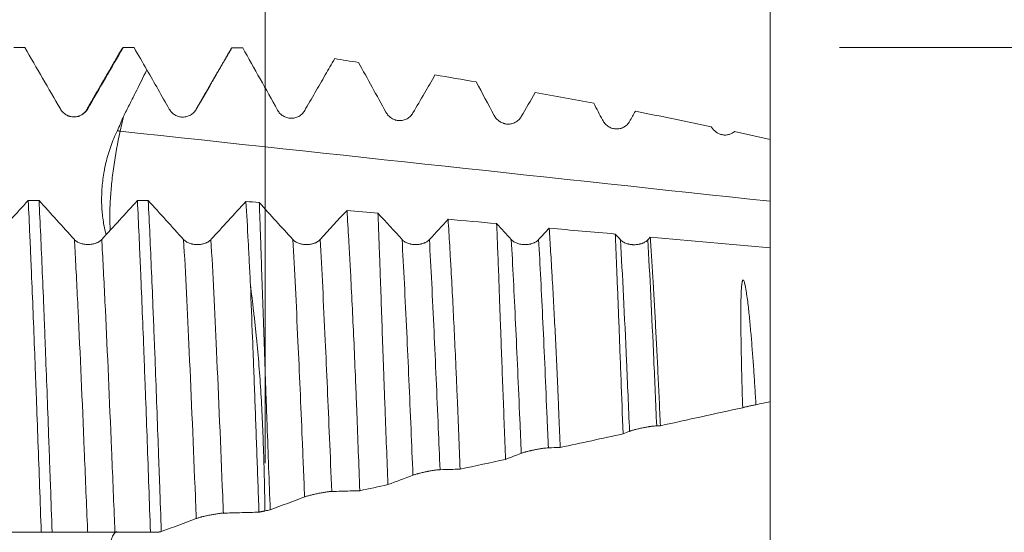
# Model space of a CAD drawing. Units: millimetres. Extents: x -52 to 112, y -69 to 35.
# Drawn here: x 76 to 98, y 0 to 12 of the extents above; entities that cross this region are included whole.
import ezdxf

# ---------------------------------------------------------------- set-up
doc = ezdxf.new("R2010")
doc.units = ezdxf.units.MM
for name, color, linetype in [('1', 4, 'Continuous'), ('2', 7, 'Continuous'), ('SK2', 7, 'Continuous')]:
    doc.layers.add(name, color=color, linetype=linetype)
doc.styles.add('iso_b_vert', font='simplex.shx')
doc.dimstyles.get("Standard").update_dxf_attribs({"dimtxt": 0.18, "dimasz": 0.18, "dimexe": 0.18, "dimexo": 0.0625, "dimgap": 0.09, "dimtad": 1, "dimzin": 0, "dimdsep": 52, "dimtxsty": 'Standard', "dimcen": 0.09, "dimadec": 0, "dimazin": 0, "dimtfac": 1, "dimtdec": 4, "dimtofl": 0, "dimtmove": 0, "dimatfit": 3, "dimfxl": 1, "dimtolj": 1, "dimtzin": 0, "dimarcsym": 0})

# ---------------------------------------------------------------- blocks, each defined once
blk = doc.blocks.new('_U4')
at = {"layer": 'SK2', "lineweight": 13}
for p, q in [((81.44, 1.5875), (81.44, 24.461608)), ((93, 1.5875), (93, 24.461608)), ((93, 22.461608), (81.44, 22.461608))]:
    blk.add_line(p, q, dxfattribs=at)
at = {"layer": 'SK2', "lineweight": 18}
for points in [[(81.44, 22.461608), (84.939998, 22.922392), (84.940002, 22.000824)], [(93, 22.461608), (89.500002, 22.000824), (89.499998, 22.922392)]]:
    blk.add_solid(points, dxfattribs=at)
at = {"layer": 'SK2', "lineweight": 18, "char_height": 3.5, "attachment_point": 7, "line_spacing_factor": 1.084337, "style": 'iso_b_vert'}
for s, insert in [('\\W0.6261;11.56', (82.865434, 30.494241)), ("\\W0.7095;'B'", (82.865434, 23.494241))]:
    blk.add_mtext(s, dxfattribs=dict(at, insert=insert))
blk = doc.blocks.new('_U5')
at = {"layer": '2', "lineweight": 13}
for p, q in [((94.5875, 11.105804), (111.75, 11.105804)), ((109.75, -11.105804), (109.75, 11.105804)), ((94.5875, -11.105804), (111.75, -11.105804))]:
    blk.add_line(p, q, dxfattribs=at)
at = {"layer": '2', "lineweight": 18}
for points in [[(109.75, 11.105804), (110.210784, 7.605806), (109.289216, 7.605802)], [(109.75, -11.105804), (109.289216, -7.605806), (110.210784, -7.605802)]]:
    blk.add_solid(points, dxfattribs=at)
at = {"layer": '2', "lineweight": 18, "char_height": 3.5, "attachment_point": 7, "rotation": 90, "line_spacing_factor": 1.084337, "style": 'iso_b_vert'}
for s, insert in [('\\W0.7506; 6HX', (109.060366, 0.668667)), ('\\W0.7423;M22', (109.060366, -10.410732))]:
    blk.add_mtext(s, dxfattribs=dict(at, insert=insert))

msp = doc.modelspace()

# ---------------------------------------------------------------- linework, layer by layer
at = {"layer": '1', "lineweight": 18}
for p, q in [((78.122, 9.191), (78.197, 9.527)), ((93, 9.002), (93, 7.586))]:
    msp.add_line(p, q, dxfattribs=at)
msp.add_ellipse((73.447, 0), major_axis=(56.177, 1.13), ratio=0.196664, start_param=1.433311, end_param=1.437746, dxfattribs=at)
for points, degree in [([(75.69, 11.106), (75.773, 11.106), (75.857, 11.106), (75.94, 11.106)], 3), ([(76.753, 9.7), (76.482, 10.168), (76.211, 10.637), (75.94, 11.106)], 3), ([(78.172, 11.094), (77.761, 10.385), (77.35, 9.675)], 2), ([(78.19, 11.106), (77.92, 10.637), (77.649, 10.168), (77.378, 9.7)], 3), ([(78.19, 11.106), (78.182, 11.106), (78.174, 11.099), (78.166, 11.085)], 3), ([(78.19, 11.106), (78.273, 11.106), (78.357, 11.106), (78.44, 11.106)], 3), ([(78.733, 10.598), (78.635, 10.767), (78.537, 10.937), (78.44, 11.106)], 3), ([(80.671, 11.093), (80.261, 10.384), (79.85, 9.674)], 2), ([(80.679, 11.1), (80.675, 11.097), (80.671, 11.091), (80.666, 11.084)], 3), ([(81.724, 9.674), (81.46, 10.15), (81.193, 10.625), (80.926, 11.099)], 3), ([(83.577, 10.766), (83.396, 10.795), (83.214, 10.823), (83.032, 10.852)], 3), ([(79.245, 9.697), (79.075, 9.997), (78.904, 10.298), (78.733, 10.598)], 3), ([(84.204, 9.626), (83.996, 10.007), (83.787, 10.387), (83.577, 10.766)], 3), ([(86.271, 10.32), (85.956, 10.374), (85.642, 10.428), (85.328, 10.48)], 3), ([(86.683, 9.551), (86.546, 9.808), (86.409, 10.064), (86.271, 10.32)], 3), ([(87.622, 10.08), (87.516, 9.896), (87.41, 9.712), (87.304, 9.528)], 3), ([(88.962, 9.832), (88.515, 9.917), (88.069, 9.999), (87.622, 10.08)], 3), ([(89.162, 9.448), (89.096, 9.576), (89.029, 9.704), (88.962, 9.832)], 3), ([(77.104, 9.523), (77.095, 9.523), (77.085, 9.523), (77.075, 9.524)], 3), ([(79.793, 9.605), (79.779, 9.595), (79.762, 9.585)], 2), ([(89.914, 9.648), (89.87, 9.571), (89.826, 9.494), (89.783, 9.417)], 3), ([(91.653, 9.294), (91.074, 9.416), (90.495, 9.533), (89.914, 9.648)], 3), ([(93, 9.002), (92.727, 9.063), (92.454, 9.123), (92.181, 9.181)], 3), ([(75.199, 6.713), (75.472, 7.009), (75.744, 7.306), (76.016, 7.604)], 3), ([(76.265, 7.604), (76.182, 7.604), (76.099, 7.604), (76.016, 7.604)], 3), ([(76.265, 7.604), (76.535, 7.306), (76.804, 7.008), (77.074, 6.712)], 3), ([(77.7, 6.711), (77.972, 7.008), (78.244, 7.305), (78.516, 7.603)], 3), ([(78.765, 7.603), (78.682, 7.603), (78.599, 7.603), (78.516, 7.603)], 3), ([(78.765, 7.603), (79.035, 7.305), (79.305, 7.007), (79.574, 6.711)], 3), ([(80.2, 6.71), (80.467, 7.001), (80.733, 7.292), (81, 7.584)], 3), ([(81.306, 7.557), (81.204, 7.566), (81.102, 7.575), (81, 7.584)], 3), ([(81.306, 7.557), (81.562, 7.274), (81.818, 6.992), (82.074, 6.71)], 3), ([(82.7, 6.71), (82.904, 6.932), (83.109, 7.156), (83.314, 7.379)], 3), ([(84.023, 7.317), (83.786, 7.338), (83.55, 7.358), (83.314, 7.379)], 3), ([(84.023, 7.317), (84.207, 7.114), (84.39, 6.911), (84.574, 6.709)], 3), ([(85.2, 6.709), (85.342, 6.864), (85.485, 7.019), (85.627, 7.175)], 3), ([(86.739, 7.077), (86.369, 7.109), (85.998, 7.142), (85.627, 7.175)], 3), ([(86.739, 7.077), (86.851, 6.953), (86.963, 6.831), (87.074, 6.708)], 3), ([(87.7, 6.708), (87.78, 6.795), (87.861, 6.883), (87.941, 6.97)], 3), ([(89.455, 6.837), (88.951, 6.881), (88.446, 6.926), (87.941, 6.97)], 3), ([(89.455, 6.837), (89.495, 6.793), (89.535, 6.75), (89.574, 6.706)], 3), ([(90.2, 6.706), (90.218, 6.726), (90.237, 6.746), (90.255, 6.766)], 3), ([(93, 6.524), (92.085, 6.605), (91.17, 6.685), (90.255, 6.766)], 3), ([(93, 2.999), (92.891, 2.975), (92.783, 2.952), (92.674, 2.928)], 3), ([(92.372, 2.861), (91.745, 2.723), (91.116, 2.585), (90.487, 2.448)], 3), ([(89.634, 2.262), (89.155, 2.158), (88.675, 2.053), (88.195, 1.949)], 3), ([(89.782, 2.319), (89.733, 2.3), (89.684, 2.281), (89.634, 2.262)], 3), ([(90.487, 2.448), (90.459, 2.447), (90.43, 2.446), (90.402, 2.446)], 3), ([(87.303, 1.816), (87.184, 1.77), (87.064, 1.724), (86.944, 1.678)], 3), ([(88.195, 1.949), (88.104, 1.947), (88.014, 1.944), (87.923, 1.942)], 3), ([(86.944, 1.678), (86.596, 1.603), (86.249, 1.528), (85.902, 1.454)], 3), ([(84.824, 1.315), (84.634, 1.243), (84.443, 1.171), (84.251, 1.099)], 3), ([(84.251, 1.099), (84.036, 1.053), (83.821, 1.006), (83.606, 0.96)], 3), ([(82.344, 0.818), (82.083, 0.719), (81.82, 0.621), (81.556, 0.522)], 3), ([(81.556, 0.522), (81.516, 0.514), (81.476, 0.505), (81.436, 0.497)], 3), ([(79.865, 0.322), (79.599, 0.223), (79.332, 0.124), (79.064, 0.024)], 3), ([(76.316, 0.01), (76.045, 0.01), (75.774, 0.011), (75.503, 0.009)], 3), ([(76.316, 0.01), (76.399, 0.01), (76.482, 0.01), (76.565, 0.01)], 3), ([(77.378, 0.008), (77.107, 0.01), (76.836, 0.01), (76.565, 0.01)], 3), ([(78.816, 0.008), (78.545, 0.009), (78.274, 0.009), (78.003, 0.008)], 3), ([(78.816, 0.008), (78.871, 0.008), (78.926, 0.008), (78.981, 0.008)], 3)]:
    msp.add_open_spline(points, degree=degree, dxfattribs=at)
for points, knots in [([(80.679, 11.1), (80.628, 11.013), (80.577, 10.925), (80.446, 10.697), (80.365, 10.557), (80.144, 10.176), (80.005, 9.935), (79.865, 9.693)], [0, 0, 0, 0, 0.187296, 0.187296, 0.485835, 0.485835, 1, 1, 1, 1]), ([(83.032, 10.852), (82.96, 10.727), (82.888, 10.603), (82.738, 10.343), (82.659, 10.207), (82.502, 9.936), (82.424, 9.8), (82.345, 9.664)], [0, 0, 0, 0, 0.314519, 0.314519, 0.65726, 0.65726, 1, 1, 1, 1]), ([(78.197, 9.527), (78.219, 9.572), (78.242, 9.616), (78.287, 9.705), (78.355, 9.839), (78.422, 9.972), (78.556, 10.24), (78.645, 10.419), (78.733, 10.598)], [0, 0, 0, 0, 0.125, 0.125, 0.25, 0.5, 0.5, 1, 1, 1, 1]), ([(85.328, 10.48), (85.247, 10.341), (85.167, 10.202), (84.999, 9.912), (84.912, 9.761), (84.824, 9.61)], [0, 0, 0, 0, 0.480072, 0.480072, 1, 1, 1, 1]), ([(77.378, 9.7), (77.362, 9.672), (77.343, 9.647), (77.31, 9.614), (77.298, 9.603), (77.273, 9.584), (77.247, 9.567), (77.218, 9.553), (77.196, 9.544), (77.189, 9.541), (77.174, 9.536), (77.151, 9.529), (77.128, 9.524), (77.105, 9.521), (77.097, 9.52), (77.081, 9.519), (77.073, 9.519), (77.034, 9.519), (77.003, 9.523), (76.965, 9.533), (76.957, 9.536), (76.942, 9.541), (76.92, 9.549), (76.899, 9.559), (76.871, 9.575), (76.858, 9.584), (76.833, 9.603), (76.809, 9.624), (76.789, 9.648), (76.769, 9.673), (76.761, 9.686), (76.753, 9.7)], [0, 0, 0, 0, 0.125, 0.125, 0.1875, 0.1875, 0.25, 0.3125, 0.3125, 0.34375, 0.34375, 0.375, 0.4375, 0.4375, 0.46875, 0.46875, 0.5, 0.5, 0.625, 0.625, 0.65625, 0.65625, 0.6875, 0.75, 0.75, 0.8125, 0.8125, 0.875, 0.9375, 0.9375, 1, 1, 1, 1]), ([(79.865, 9.693), (79.849, 9.666), (79.83, 9.641), (79.796, 9.607), (79.784, 9.596), (79.759, 9.577), (79.732, 9.56), (79.704, 9.546), (79.675, 9.534), (79.66, 9.529), (79.629, 9.522), (79.614, 9.519), (79.583, 9.515), (79.567, 9.514), (79.52, 9.515), (79.49, 9.519), (79.444, 9.532), (79.43, 9.537), (79.401, 9.549), (79.388, 9.556), (79.368, 9.568), (79.361, 9.572), (79.348, 9.581), (79.342, 9.586), (79.323, 9.6), (79.3, 9.621), (79.28, 9.645), (79.261, 9.67), (79.253, 9.683), (79.245, 9.697)], [0, 0, 0, 0, 0.125, 0.125, 0.1875, 0.1875, 0.25, 0.3125, 0.3125, 0.375, 0.375, 0.4375, 0.4375, 0.5, 0.5, 0.625, 0.625, 0.6875, 0.6875, 0.75, 0.75, 0.78125, 0.78125, 0.8125, 0.8125, 0.875, 0.9375, 0.9375, 1, 1, 1, 1]), ([(77.35, 9.675), (77.341, 9.656), (77.314, 9.623), (77.274, 9.589), (77.254, 9.576)], [0, 0, 0, 0, 0.601473, 1, 1, 1, 1]), ([(78.197, 9.527), (78.185, 9.5), (78.174, 9.473), (78.152, 9.419), (78.141, 9.392), (78.107, 9.31), (78.084, 9.256), (78.058, 9.204)], [0, 0, 0, 0, 0.25, 0.25, 0.5, 0.5, 1, 1, 1, 1]), ([(82.345, 9.664), (82.329, 9.636), (82.309, 9.611), (82.276, 9.578), (82.263, 9.567), (82.238, 9.548), (82.225, 9.539), (82.197, 9.524), (82.183, 9.517), (82.153, 9.505), (82.123, 9.496), (82.093, 9.491), (82.061, 9.487), (82.045, 9.486), (81.999, 9.488), (81.968, 9.493), (81.908, 9.511), (81.879, 9.523), (81.84, 9.548), (81.827, 9.557), (81.802, 9.577), (81.78, 9.598), (81.759, 9.621), (81.741, 9.647), (81.732, 9.66), (81.724, 9.674)], [0, 0, 0, 0, 0.125, 0.125, 0.1875, 0.1875, 0.25, 0.25, 0.3125, 0.3125, 0.375, 0.4375, 0.4375, 0.5, 0.5, 0.625, 0.625, 0.75, 0.75, 0.8125, 0.8125, 0.875, 0.9375, 0.9375, 1, 1, 1, 1]), ([(84.824, 9.61), (84.808, 9.582), (84.789, 9.557), (84.755, 9.523), (84.743, 9.513), (84.717, 9.494), (84.704, 9.485), (84.676, 9.47), (84.662, 9.463), (84.632, 9.451), (84.602, 9.442), (84.571, 9.437), (84.547, 9.435), (84.539, 9.434), (84.524, 9.434), (84.5, 9.434), (84.477, 9.437), (84.454, 9.441), (84.446, 9.442), (84.431, 9.446), (84.423, 9.448), (84.386, 9.46), (84.358, 9.473), (84.318, 9.498), (84.305, 9.508), (84.281, 9.528), (84.258, 9.549), (84.239, 9.573), (84.22, 9.599), (84.212, 9.612), (84.204, 9.626)], [0, 0, 0, 0, 0.125, 0.125, 0.1875, 0.1875, 0.25, 0.25, 0.3125, 0.3125, 0.375, 0.4375, 0.4375, 0.46875, 0.46875, 0.5, 0.5625, 0.5625, 0.59375, 0.59375, 0.625, 0.625, 0.75, 0.75, 0.8125, 0.8125, 0.875, 0.9375, 0.9375, 1, 1, 1, 1]), ([(87.304, 9.528), (87.287, 9.5), (87.268, 9.475), (87.234, 9.441), (87.221, 9.43), (87.196, 9.411), (87.182, 9.403), (87.162, 9.391), (87.155, 9.387), (87.14, 9.381), (87.133, 9.378), (87.11, 9.369), (87.08, 9.36), (87.049, 9.355), (87.025, 9.353), (87.017, 9.353), (87.001, 9.353), (86.978, 9.353), (86.954, 9.356), (86.931, 9.361), (86.923, 9.362), (86.908, 9.366), (86.901, 9.369), (86.863, 9.381), (86.835, 9.395), (86.802, 9.417), (86.796, 9.421), (86.783, 9.431), (86.765, 9.446), (86.748, 9.462), (86.727, 9.485), (86.717, 9.498), (86.699, 9.524), (86.691, 9.537), (86.683, 9.551)], [0, 0, 0, 0, 0.125, 0.125, 0.1875, 0.1875, 0.25, 0.25, 0.28125, 0.28125, 0.3125, 0.3125, 0.375, 0.4375, 0.4375, 0.46875, 0.46875, 0.5, 0.5625, 0.5625, 0.59375, 0.59375, 0.625, 0.625, 0.75, 0.75, 0.78125, 0.78125, 0.8125, 0.875, 0.875, 0.9375, 0.9375, 1, 1, 1, 1]), ([(89.783, 9.417), (89.766, 9.389), (89.747, 9.363), (89.712, 9.329), (89.7, 9.319), (89.674, 9.299), (89.661, 9.291), (89.64, 9.279), (89.633, 9.276), (89.618, 9.269), (89.611, 9.266), (89.588, 9.258), (89.558, 9.249), (89.526, 9.244), (89.502, 9.242), (89.494, 9.242), (89.478, 9.242), (89.471, 9.242), (89.447, 9.244), (89.431, 9.246), (89.4, 9.253), (89.385, 9.257), (89.34, 9.273), (89.313, 9.288), (89.26, 9.324), (89.237, 9.345), (89.206, 9.381), (89.196, 9.393), (89.178, 9.42), (89.17, 9.433), (89.162, 9.448)], [0, 0, 0, 0, 0.125, 0.125, 0.1875, 0.1875, 0.25, 0.25, 0.28125, 0.28125, 0.3125, 0.3125, 0.375, 0.4375, 0.4375, 0.46875, 0.46875, 0.5, 0.5, 0.5625, 0.5625, 0.625, 0.625, 0.75, 0.75, 0.875, 0.875, 0.9375, 0.9375, 1, 1, 1, 1]), ([(92.181, 9.181), (92.161, 9.165), (92.14, 9.15), (92.105, 9.132), (92.093, 9.127), (92.068, 9.118), (92.056, 9.115), (92.031, 9.109), (92.018, 9.106), (91.993, 9.103), (91.967, 9.102), (91.941, 9.104), (91.916, 9.107), (91.903, 9.109), (91.866, 9.118), (91.842, 9.127), (91.807, 9.143), (91.796, 9.15), (91.774, 9.163), (91.764, 9.171), (91.733, 9.194), (91.715, 9.212), (91.681, 9.25), (91.666, 9.271), (91.653, 9.294)], [0, 0, 0, 0, 0.125, 0.125, 0.1875, 0.1875, 0.25, 0.25, 0.3125, 0.3125, 0.375, 0.4375, 0.4375, 0.5, 0.5, 0.625, 0.625, 0.6875, 0.6875, 0.75, 0.75, 0.875, 0.875, 1, 1, 1, 1]), ([(78.058, 9.204), (78.029, 9.144), (78.001, 9.084), (77.95, 8.963), (77.927, 8.902), (77.862, 8.718), (77.825, 8.594), (77.788, 8.437), (77.781, 8.405), (77.768, 8.342), (77.762, 8.31), (77.745, 8.216), (77.736, 8.153), (77.72, 8.029), (77.714, 7.968), (77.704, 7.845), (77.701, 7.785), (77.697, 7.664), (77.697, 7.604), (77.699, 7.515), (77.7, 7.486), (77.703, 7.427), (77.705, 7.399), (77.712, 7.313), (77.723, 7.2), (77.741, 7.092), (77.765, 6.965), (77.782, 6.894), (77.802, 6.824)], [0, 0, 0, 0, 0.074671, 0.074671, 0.149343, 0.149343, 0.298686, 0.298686, 0.336022, 0.336022, 0.373357, 0.373357, 0.448029, 0.448029, 0.5227, 0.5227, 0.597372, 0.597372, 0.672043, 0.672043, 0.709379, 0.709379, 0.746715, 0.746715, 0.821386, 0.896058, 0.896058, 1, 1, 1, 1]), ([(77.894, 6.923), (77.883, 7.128), (77.883, 7.358), (77.903, 7.722), (77.913, 7.849), (77.938, 8.11), (77.955, 8.245), (78.012, 8.648), (78.061, 8.918), (78.122, 9.191)], [0, 0, 0, 0, 0.326583, 0.326583, 0.494937, 0.494937, 0.663292, 0.663292, 1, 1, 1, 1]), ([(76.316, 0.01), (76.303, 0.36), (76.291, 0.708), (76.266, 1.399), (76.254, 1.742), (76.228, 2.424), (76.216, 2.762), (76.2, 3.183), (76.197, 3.266), (76.192, 3.392), (76.191, 3.434), (76.187, 3.517), (76.18, 3.725), (76.172, 3.93), (76.153, 4.416), (76.141, 4.733), (76.116, 5.35), (76.104, 5.652), (76.085, 6.093), (76.079, 6.238), (76.07, 6.452), (76.067, 6.523), (76.061, 6.665), (76.057, 6.735), (76.042, 7.082), (76.029, 7.349), (76.016, 7.604)], [0, 0, 0, 0, 0.125, 0.125, 0.25, 0.25, 0.375, 0.375, 0.40625, 0.40625, 0.421875, 0.421875, 0.4375, 0.5, 0.5, 0.625, 0.625, 0.75, 0.75, 0.8125, 0.8125, 0.84375, 0.84375, 0.875, 0.875, 1, 1, 1, 1]), ([(76.265, 7.604), (76.277, 7.349), (76.29, 7.085), (76.315, 6.537), (76.327, 6.253), (76.352, 5.667), (76.365, 5.365), (76.379, 5.014), (76.38, 4.975), (76.384, 4.896), (76.385, 4.856), (76.39, 4.738), (76.399, 4.499), (76.409, 4.258), (76.427, 3.773), (76.452, 3.116), (76.477, 2.442), (76.496, 1.929), (76.502, 1.757), (76.511, 1.497), (76.514, 1.41), (76.521, 1.235), (76.524, 1.148), (76.54, 0.711), (76.552, 0.361), (76.565, 0.01)], [0, 0, 0, 0, 0.125, 0.125, 0.25, 0.25, 0.375, 0.375, 0.390625, 0.390625, 0.40625, 0.40625, 0.4375, 0.5, 0.5, 0.625, 0.75, 0.75, 0.8125, 0.8125, 0.84375, 0.84375, 0.875, 0.875, 1, 1, 1, 1]), ([(78.816, 0.008), (78.803, 0.358), (78.791, 0.706), (78.766, 1.397), (78.754, 1.74), (78.729, 2.422), (78.716, 2.761), (78.701, 3.181), (78.697, 3.265), (78.693, 3.39), (78.691, 3.432), (78.688, 3.516), (78.68, 3.724), (78.672, 3.928), (78.654, 4.414), (78.641, 4.731), (78.616, 5.349), (78.604, 5.65), (78.585, 6.091), (78.579, 6.236), (78.569, 6.451), (78.566, 6.522), (78.56, 6.663), (78.557, 6.733), (78.541, 7.081), (78.529, 7.347), (78.516, 7.603)], [0, 0, 0, 0, 0.125, 0.125, 0.25, 0.25, 0.375, 0.375, 0.40625, 0.40625, 0.421875, 0.421875, 0.4375, 0.5, 0.5, 0.625, 0.625, 0.75, 0.75, 0.8125, 0.8125, 0.84375, 0.84375, 0.875, 0.875, 1, 1, 1, 1]), ([(78.765, 7.603), (78.777, 7.349), (78.79, 7.084), (78.815, 6.537), (78.827, 6.255), (78.852, 5.67), (78.865, 5.368), (78.879, 5.018), (78.88, 4.979), (78.884, 4.9), (78.885, 4.861), (78.89, 4.742), (78.899, 4.504), (78.909, 4.264), (78.927, 3.78), (78.94, 3.452), (78.964, 2.788), (78.977, 2.451), (78.995, 1.94), (79.001, 1.768), (79.011, 1.509), (79.014, 1.422), (79.02, 1.248), (79.024, 1.161), (79.039, 0.724), (79.052, 0.375), (79.064, 0.024)], [0, 0, 0, 0, 0.125, 0.125, 0.25, 0.25, 0.375, 0.375, 0.390625, 0.390625, 0.40625, 0.40625, 0.4375, 0.5, 0.5, 0.625, 0.625, 0.75, 0.75, 0.8125, 0.8125, 0.84375, 0.84375, 0.875, 0.875, 1, 1, 1, 1]), ([(81.103, 5.67), (81.095, 5.841), (81.086, 6.01), (81.074, 6.261), (81.069, 6.344), (81.061, 6.507), (81.057, 6.588), (81.035, 6.988), (81.018, 7.294), (81, 7.584)], [0, 0, 0, 0, 0.25, 0.25, 0.375, 0.375, 0.5, 0.5, 1, 1, 1, 1]), ([(81.306, 7.557), (81.31, 7.439), (81.315, 7.319), (81.324, 7.073), (81.333, 6.822), (81.342, 6.562), (81.349, 6.364), (81.351, 6.297), (81.356, 6.162), (81.358, 6.094), (81.37, 5.754), (81.38, 5.474), (81.399, 4.903), (81.409, 4.611), (81.429, 4.013), (81.44, 3.707), (81.454, 3.317), (81.457, 3.239), (81.462, 3.081), (81.471, 2.845), (81.479, 2.608), (81.497, 2.132), (81.509, 1.813), (81.532, 1.17), (81.544, 0.847), (81.556, 0.522)], [0, 0, 0, 0, 0.0625, 0.0625, 0.125, 0.1875, 0.1875, 0.21875, 0.21875, 0.25, 0.25, 0.375, 0.375, 0.5, 0.5, 0.625, 0.625, 0.65625, 0.65625, 0.6875, 0.75, 0.75, 0.875, 0.875, 1, 1, 1, 1]), ([(93, 7.586), (93, 7.446), (93, 7.307), (93, 7.029), (93, 6.891), (93, 6.697), (93, 6.641), (93, 6.585)], [0, 0, 0, 0, 0.414938, 0.414938, 0.829875, 0.829875, 1, 1, 1, 1]), ([(83.606, 0.96), (83.595, 1.26), (83.584, 1.557), (83.562, 2.148), (83.551, 2.441), (83.537, 2.805), (83.534, 2.878), (83.529, 3.023), (83.526, 3.096), (83.517, 3.311), (83.511, 3.454), (83.494, 3.876), (83.482, 4.153), (83.457, 4.694), (83.445, 4.959), (83.419, 5.479), (83.406, 5.733), (83.39, 6.044), (83.387, 6.106), (83.38, 6.229), (83.37, 6.411), (83.36, 6.589), (83.341, 6.939), (83.327, 7.163), (83.314, 7.379)], [0, 0, 0, 0, 0.125, 0.125, 0.25, 0.25, 0.28125, 0.28125, 0.3125, 0.3125, 0.375, 0.375, 0.5, 0.5, 0.625, 0.625, 0.75, 0.75, 0.78125, 0.78125, 0.8125, 0.875, 0.875, 1, 1, 1, 1]), ([(84.023, 7.317), (84.027, 7.212), (84.031, 7.104), (84.039, 6.886), (84.048, 6.664), (84.056, 6.434), (84.062, 6.259), (84.065, 6.2), (84.069, 6.081), (84.071, 6.021), (84.082, 5.72), (84.091, 5.473), (84.108, 4.969), (84.117, 4.711), (84.135, 4.186), (84.145, 3.918), (84.16, 3.508), (84.165, 3.37), (84.173, 3.16), (84.175, 3.09), (84.181, 2.95), (84.183, 2.879), (84.196, 2.527), (84.207, 2.243), (84.229, 1.673), (84.24, 1.387), (84.251, 1.099)], [0, 0, 0, 0, 0.0625, 0.0625, 0.125, 0.1875, 0.1875, 0.21875, 0.21875, 0.25, 0.25, 0.375, 0.375, 0.5, 0.5, 0.625, 0.625, 0.6875, 0.6875, 0.71875, 0.71875, 0.75, 0.75, 0.875, 0.875, 1, 1, 1, 1]), ([(85.902, 1.454), (85.891, 1.719), (85.881, 1.984), (85.861, 2.51), (85.85, 2.771), (85.837, 3.096), (85.834, 3.161), (85.829, 3.29), (85.821, 3.483), (85.812, 3.673), (85.796, 4.049), (85.784, 4.295), (85.761, 4.776), (85.75, 5.013), (85.726, 5.475), (85.714, 5.702), (85.699, 5.978), (85.696, 6.033), (85.689, 6.143), (85.686, 6.197), (85.677, 6.359), (85.671, 6.466), (85.652, 6.779), (85.64, 6.98), (85.627, 7.175)], [0, 0, 0, 0, 0.125, 0.125, 0.25, 0.25, 0.28125, 0.28125, 0.3125, 0.375, 0.375, 0.5, 0.5, 0.625, 0.625, 0.75, 0.75, 0.78125, 0.78125, 0.8125, 0.8125, 0.875, 0.875, 1, 1, 1, 1]), ([(86.739, 7.077), (86.747, 6.893), (86.755, 6.703), (86.77, 6.311), (86.778, 6.11), (86.793, 5.695), (86.801, 5.482), (86.812, 5.154), (86.816, 5.043), (86.824, 4.818), (86.829, 4.704), (86.841, 4.358), (86.85, 4.124), (86.868, 3.651), (86.877, 3.411), (86.895, 2.926), (86.905, 2.681), (86.924, 2.184), (86.934, 1.933), (86.944, 1.678)], [0, 0, 0, 0, 0.125, 0.125, 0.25, 0.25, 0.375, 0.375, 0.4375, 0.4375, 0.5, 0.5, 0.625, 0.625, 0.75, 0.75, 0.875, 0.875, 1, 1, 1, 1]), ([(88.195, 1.949), (88.185, 2.183), (88.176, 2.416), (88.161, 2.764), (88.156, 2.88), (88.149, 3.053), (88.147, 3.11), (88.142, 3.225), (88.129, 3.509), (88.117, 3.788), (88.096, 4.225), (88.075, 4.654), (88.054, 5.068), (88.032, 5.474), (88.02, 5.673), (88.006, 5.916), (88.003, 5.965), (87.998, 6.061), (87.989, 6.204), (87.981, 6.344), (87.964, 6.62), (87.953, 6.798), (87.941, 6.97)], [0, 0, 0, 0, 0.125, 0.125, 0.1875, 0.1875, 0.21875, 0.21875, 0.25, 0.375, 0.375, 0.5, 0.625, 0.625, 0.75, 0.75, 0.78125, 0.78125, 0.8125, 0.875, 0.875, 1, 1, 1, 1]), ([(89.455, 6.837), (89.462, 6.679), (89.475, 6.354), (89.496, 5.839), (89.518, 5.298), (89.532, 4.919), (89.544, 4.628), (89.547, 4.53), (89.555, 4.332), (89.559, 4.232), (89.57, 3.93), (89.578, 3.727), (89.601, 3.111), (89.617, 2.691), (89.634, 2.262)], [0, 0, 0, 0, 0.125, 0.25, 0.375, 0.5, 0.5, 0.5625, 0.5625, 0.625, 0.625, 0.75, 0.75, 1, 1, 1, 1]), ([(90.487, 2.448), (90.483, 2.549), (90.478, 2.65), (90.469, 2.852), (90.465, 2.953), (90.451, 3.252), (90.442, 3.449), (90.423, 3.835), (90.413, 4.025), (90.394, 4.4), (90.385, 4.584), (90.366, 4.945), (90.356, 5.123), (90.341, 5.385), (90.334, 5.515), (90.327, 5.643), (90.322, 5.728), (90.319, 5.77), (90.307, 5.981), (90.286, 6.308), (90.266, 6.616), (90.255, 6.766)], [0, 0, 0, 0, 0.0625, 0.0625, 0.125, 0.125, 0.25, 0.25, 0.375, 0.375, 0.5, 0.5, 0.625, 0.625, 0.6875, 0.71875, 0.71875, 0.75, 0.75, 0.875, 1, 1, 1, 1]), ([(77.074, 6.712), (77.09, 6.694), (77.109, 6.678), (77.142, 6.657), (77.154, 6.651), (77.179, 6.638), (77.205, 6.627), (77.233, 6.619), (77.255, 6.613), (77.263, 6.611), (77.278, 6.608), (77.3, 6.604), (77.324, 6.601), (77.347, 6.599), (77.355, 6.598), (77.371, 6.598), (77.379, 6.597), (77.418, 6.597), (77.449, 6.6), (77.487, 6.606), (77.495, 6.608), (77.51, 6.611), (77.532, 6.616), (77.553, 6.623), (77.574, 6.63), (77.58, 6.633), (77.594, 6.639), (77.6, 6.641), (77.619, 6.651), (77.643, 6.664), (77.663, 6.679), (77.683, 6.694), (77.692, 6.703), (77.7, 6.711)], [0, 0, 0, 0, 0.125, 0.125, 0.1875, 0.1875, 0.25, 0.3125, 0.3125, 0.34375, 0.34375, 0.375, 0.4375, 0.4375, 0.46875, 0.46875, 0.5, 0.5, 0.625, 0.625, 0.65625, 0.65625, 0.6875, 0.75, 0.75, 0.78125, 0.78125, 0.8125, 0.8125, 0.875, 0.9375, 0.9375, 1, 1, 1, 1]), ([(79.574, 6.711), (79.59, 6.693), (79.609, 6.677), (79.642, 6.656), (79.654, 6.65), (79.679, 6.637), (79.705, 6.626), (79.733, 6.618), (79.755, 6.612), (79.763, 6.61), (79.778, 6.607), (79.801, 6.602), (79.824, 6.6), (79.847, 6.598), (79.855, 6.597), (79.871, 6.596), (79.879, 6.596), (79.918, 6.596), (79.949, 6.599), (79.988, 6.605), (79.995, 6.607), (80.01, 6.61), (80.032, 6.615), (80.053, 6.622), (80.074, 6.629), (80.081, 6.632), (80.094, 6.638), (80.1, 6.64), (80.119, 6.65), (80.143, 6.663), (80.163, 6.678), (80.183, 6.693), (80.192, 6.702), (80.2, 6.71)], [0, 0, 0, 0, 0.125, 0.125, 0.1875, 0.1875, 0.25, 0.3125, 0.3125, 0.34375, 0.34375, 0.375, 0.4375, 0.4375, 0.46875, 0.46875, 0.5, 0.5, 0.625, 0.625, 0.65625, 0.65625, 0.6875, 0.75, 0.75, 0.78125, 0.78125, 0.8125, 0.8125, 0.875, 0.9375, 0.9375, 1, 1, 1, 1]), ([(82.074, 6.71), (82.09, 6.693), (82.109, 6.677), (82.142, 6.656), (82.154, 6.649), (82.179, 6.637), (82.205, 6.626), (82.234, 6.617), (82.256, 6.611), (82.263, 6.609), (82.278, 6.606), (82.301, 6.602), (82.324, 6.599), (82.347, 6.597), (82.355, 6.597), (82.371, 6.596), (82.379, 6.596), (82.418, 6.596), (82.449, 6.598), (82.488, 6.605), (82.495, 6.606), (82.51, 6.609), (82.532, 6.615), (82.554, 6.621), (82.574, 6.629), (82.581, 6.631), (82.594, 6.637), (82.6, 6.64), (82.619, 6.649), (82.643, 6.662), (82.664, 6.677), (82.683, 6.693), (82.692, 6.701), (82.7, 6.71)], [0, 0, 0, 0, 0.125, 0.125, 0.1875, 0.1875, 0.25, 0.3125, 0.3125, 0.34375, 0.34375, 0.375, 0.4375, 0.4375, 0.46875, 0.46875, 0.5, 0.5, 0.625, 0.625, 0.65625, 0.65625, 0.6875, 0.75, 0.75, 0.78125, 0.78125, 0.8125, 0.8125, 0.875, 0.9375, 0.9375, 1, 1, 1, 1]), ([(84.574, 6.709), (84.59, 6.691), (84.609, 6.676), (84.642, 6.655), (84.654, 6.648), (84.679, 6.636), (84.705, 6.625), (84.734, 6.616), (84.756, 6.61), (84.763, 6.608), (84.778, 6.605), (84.801, 6.601), (84.824, 6.598), (84.847, 6.596), (84.855, 6.595), (84.871, 6.595), (84.879, 6.595), (84.918, 6.595), (84.949, 6.597), (84.988, 6.604), (84.995, 6.605), (85.01, 6.608), (85.032, 6.614), (85.054, 6.62), (85.074, 6.628), (85.081, 6.63), (85.094, 6.636), (85.1, 6.639), (85.119, 6.648), (85.143, 6.661), (85.164, 6.676), (85.183, 6.692), (85.192, 6.7), (85.2, 6.709)], [0, 0, 0, 0, 0.125, 0.125, 0.1875, 0.1875, 0.25, 0.3125, 0.3125, 0.34375, 0.34375, 0.375, 0.4375, 0.4375, 0.46875, 0.46875, 0.5, 0.5, 0.625, 0.625, 0.65625, 0.65625, 0.6875, 0.75, 0.75, 0.78125, 0.78125, 0.8125, 0.8125, 0.875, 0.9375, 0.9375, 1, 1, 1, 1]), ([(87.074, 6.708), (87.09, 6.69), (87.109, 6.675), (87.142, 6.653), (87.154, 6.647), (87.179, 6.635), (87.205, 6.624), (87.234, 6.615), (87.256, 6.609), (87.263, 6.607), (87.278, 6.604), (87.301, 6.6), (87.324, 6.597), (87.347, 6.595), (87.355, 6.594), (87.371, 6.594), (87.379, 6.594), (87.418, 6.594), (87.45, 6.596), (87.488, 6.603), (87.495, 6.604), (87.51, 6.607), (87.533, 6.613), (87.554, 6.619), (87.574, 6.627), (87.581, 6.629), (87.594, 6.635), (87.6, 6.638), (87.619, 6.647), (87.643, 6.66), (87.664, 6.675), (87.683, 6.69), (87.692, 6.699), (87.7, 6.708)], [0, 0, 0, 0, 0.125, 0.125, 0.1875, 0.1875, 0.25, 0.3125, 0.3125, 0.34375, 0.34375, 0.375, 0.4375, 0.4375, 0.46875, 0.46875, 0.5, 0.5, 0.625, 0.625, 0.65625, 0.65625, 0.6875, 0.75, 0.75, 0.78125, 0.78125, 0.8125, 0.8125, 0.875, 0.9375, 0.9375, 1, 1, 1, 1]), ([(89.574, 6.706), (89.59, 6.689), (89.609, 6.673), (89.642, 6.652), (89.654, 6.645), (89.679, 6.633), (89.705, 6.622), (89.734, 6.613), (89.756, 6.607), (89.763, 6.606), (89.778, 6.602), (89.801, 6.598), (89.824, 6.595), (89.847, 6.593), (89.855, 6.593), (89.871, 6.592), (89.879, 6.592), (89.918, 6.592), (89.95, 6.594), (89.988, 6.601), (89.995, 6.602), (90.01, 6.606), (90.033, 6.611), (90.054, 6.617), (90.074, 6.625), (90.081, 6.627), (90.094, 6.633), (90.1, 6.636), (90.119, 6.645), (90.143, 6.658), (90.164, 6.673), (90.183, 6.689), (90.192, 6.697), (90.2, 6.706)], [0, 0, 0, 0, 0.125, 0.125, 0.1875, 0.1875, 0.25, 0.3125, 0.3125, 0.34375, 0.34375, 0.375, 0.4375, 0.4375, 0.46875, 0.46875, 0.5, 0.5, 0.625, 0.625, 0.65625, 0.65625, 0.6875, 0.75, 0.75, 0.78125, 0.78125, 0.8125, 0.8125, 0.875, 0.9375, 0.9375, 1, 1, 1, 1]), ([(93, 2.999), (93, 3.419), (93, 4.696), (93, 5.838), (93, 6.514), (93, 6.524)], [0, 0, 0, 0, 0.315365, 0.989763, 1, 1, 1, 1]), ([(81.299, 0.469), (81.283, 0.928), (81.266, 1.382), (81.234, 2.279), (81.218, 2.723), (81.193, 3.38), (81.185, 3.598), (81.174, 3.869), (81.172, 3.923), (81.168, 4.03), (81.162, 4.191), (81.156, 4.349), (81.135, 4.873), (81.119, 5.278), (81.103, 5.67)], [0, 0, 0, 0, 0.25, 0.25, 0.5, 0.5, 0.625, 0.625, 0.65625, 0.65625, 0.6875, 0.75, 0.75, 1, 1, 1, 1]), ([(81.103, 5.67), (81.128, 5.474), (81.153, 5.276), (81.187, 4.972), (81.199, 4.87), (81.215, 4.716), (81.221, 4.664), (81.232, 4.561), (81.237, 4.509), (81.263, 4.248), (81.301, 3.828), (81.331, 3.399), (81.358, 2.966), (81.369, 2.748), (81.389, 2.307), (81.397, 2.084), (81.408, 1.747), (81.411, 1.635), (81.416, 1.465), (81.417, 1.408), (81.42, 1.295), (81.422, 1.238), (81.429, 0.953), (81.433, 0.725), (81.436, 0.497)], [0, 0, 0, 0, 0.125, 0.125, 0.1875, 0.1875, 0.21875, 0.21875, 0.25, 0.25, 0.375, 0.5, 0.5, 0.625, 0.625, 0.75, 0.75, 0.8125, 0.8125, 0.84375, 0.84375, 0.875, 0.875, 1, 1, 1, 1]), ([(92.674, 2.928), (92.667, 3.058), (92.659, 3.189), (92.643, 3.448), (92.626, 3.704), (92.608, 3.956), (92.589, 4.204), (92.579, 4.327), (92.559, 4.571), (92.548, 4.691), (92.526, 4.929), (92.514, 5.046), (92.494, 5.219), (92.487, 5.276), (92.472, 5.39), (92.464, 5.447), (92.451, 5.531), (92.447, 5.559), (92.437, 5.614), (92.432, 5.642), (92.423, 5.683), (92.42, 5.697), (92.412, 5.724), (92.409, 5.738), (92.401, 5.758), (92.398, 5.765), (92.394, 5.773), (92.393, 5.775), (92.391, 5.778), (92.39, 5.779), (92.388, 5.781), (92.387, 5.782), (92.385, 5.783), (92.385, 5.784), (92.382, 5.785), (92.381, 5.785), (92.379, 5.785), (92.378, 5.784), (92.376, 5.783), (92.374, 5.782), (92.372, 5.779), (92.371, 5.777), (92.369, 5.773), (92.368, 5.77), (92.364, 5.76), (92.362, 5.754), (92.358, 5.734), (92.355, 5.721), (92.352, 5.694), (92.35, 5.681), (92.346, 5.64), (92.343, 5.613), (92.338, 5.531), (92.336, 5.476), (92.332, 5.364), (92.331, 5.308), (92.329, 5.194), (92.329, 5.137), (92.328, 4.964), (92.328, 4.847), (92.33, 4.669), (92.33, 4.609), (92.332, 4.489), (92.333, 4.428), (92.337, 4.125), (92.343, 3.878), (92.355, 3.376), (92.363, 3.12), (92.372, 2.861)], [0, 0, 0, 0, 0.0625, 0.0625, 0.125, 0.1875, 0.1875, 0.25, 0.25, 0.3125, 0.3125, 0.375, 0.375, 0.40625, 0.40625, 0.4375, 0.4375, 0.453125, 0.453125, 0.46875, 0.46875, 0.476563, 0.476563, 0.484375, 0.484375, 0.488281, 0.488281, 0.489258, 0.489258, 0.490234, 0.490234, 0.490723, 0.490723, 0.491211, 0.491211, 0.491699, 0.491699, 0.492188, 0.492188, 0.493164, 0.493164, 0.494141, 0.494141, 0.496094, 0.496094, 0.5, 0.5, 0.507813, 0.507813, 0.515625, 0.515625, 0.53125, 0.53125, 0.5625, 0.5625, 0.59375, 0.59375, 0.625, 0.625, 0.6875, 0.6875, 0.71875, 0.71875, 0.75, 0.75, 0.875, 0.875, 1, 1, 1, 1]), ([(93, 3.012), (93, 3.011), (93, 3.01), (93, 2.966), (93, 2.915), (93, 2.825), (93, 2.793), (93, 2.742), (93, 2.724), (93, 2.688), (93, 2.669), (93, 2.572), (93, 2.488), (93, 2.305), (93, 2.207), (93, 2.076), (93, 2.049), (93, 1.995), (93, 1.967), (93, 1.883), (93, 1.826), (93, 1.652), (93, 1.531), (93, 1.343), (93, 1.28), (93, 1.183), (93, 1.15), (93, 1.084), (93, 1.051), (93, 0.885), (93, 0.75), (93, 0.477), (93, 0.339), (93, 0.13), (93, 0.06), (93, -0.08), (93, -0.15), (93, -0.359), (93, -0.635), (93, -0.905), (93, -1.072), (93, -1.105), (93, -1.171), (93, -1.27), (93, -1.367), (93, -1.43)], [0, 0, 0, 0, 0.002474, 0.002474, 0.079207, 0.079207, 0.117574, 0.117574, 0.136757, 0.136757, 0.15594, 0.15594, 0.232673, 0.232673, 0.309405, 0.309405, 0.328589, 0.328589, 0.347772, 0.347772, 0.386138, 0.386138, 0.462871, 0.462871, 0.501237, 0.501237, 0.52042, 0.52042, 0.539604, 0.539604, 0.616336, 0.616336, 0.693069, 0.693069, 0.731435, 0.731435, 0.769802, 0.769802, 0.846535, 0.923267, 0.923267, 0.94245, 0.94245, 0.961634, 1, 1, 1, 1]), ([(92.674, 2.928), (92.648, 2.923), (92.622, 2.918), (92.568, 2.908), (92.541, 2.902), (92.502, 2.893), (92.489, 2.89), (92.464, 2.885), (92.439, 2.879), (92.416, 2.873), (92.393, 2.867), (92.382, 2.864), (92.372, 2.861)], [0, 0, 0, 0, 0.25, 0.25, 0.5, 0.5, 0.625, 0.625, 0.75, 0.875, 0.875, 1, 1, 1, 1]), ([(90.402, 2.446), (90.386, 2.445), (90.367, 2.444), (90.332, 2.44), (90.32, 2.439), (90.294, 2.436), (90.281, 2.434), (90.26, 2.431), (90.252, 2.43), (90.238, 2.428), (90.23, 2.426), (90.208, 2.423), (90.177, 2.418), (90.146, 2.412), (90.122, 2.407), (90.114, 2.406), (90.098, 2.402), (90.09, 2.401), (90.066, 2.396), (90.051, 2.393), (90.02, 2.386), (90.004, 2.382), (89.96, 2.372), (89.932, 2.365), (89.88, 2.351), (89.856, 2.344), (89.825, 2.334), (89.815, 2.331), (89.797, 2.325), (89.789, 2.322), (89.782, 2.319)], [0, 0, 0, 0, 0.125, 0.125, 0.1875, 0.1875, 0.25, 0.25, 0.28125, 0.28125, 0.3125, 0.3125, 0.375, 0.4375, 0.4375, 0.46875, 0.46875, 0.5, 0.5, 0.5625, 0.5625, 0.625, 0.625, 0.75, 0.75, 0.875, 0.875, 0.9375, 0.9375, 1, 1, 1, 1]), ([(87.923, 1.942), (87.907, 1.941), (87.888, 1.94), (87.853, 1.936), (87.841, 1.935), (87.816, 1.932), (87.802, 1.93), (87.781, 1.927), (87.774, 1.926), (87.76, 1.924), (87.752, 1.922), (87.73, 1.919), (87.699, 1.914), (87.668, 1.908), (87.644, 1.903), (87.636, 1.902), (87.621, 1.899), (87.613, 1.897), (87.589, 1.892), (87.574, 1.889), (87.55, 1.884), (87.543, 1.882), (87.528, 1.879), (87.52, 1.877), (87.483, 1.868), (87.455, 1.862), (87.422, 1.853), (87.415, 1.851), (87.403, 1.848), (87.385, 1.843), (87.368, 1.838), (87.347, 1.831), (87.337, 1.828), (87.319, 1.822), (87.31, 1.819), (87.303, 1.816)], [0, 0, 0, 0, 0.125, 0.125, 0.1875, 0.1875, 0.25, 0.25, 0.28125, 0.28125, 0.3125, 0.3125, 0.375, 0.4375, 0.4375, 0.46875, 0.46875, 0.5, 0.5, 0.5625, 0.5625, 0.59375, 0.59375, 0.625, 0.625, 0.75, 0.75, 0.78125, 0.78125, 0.8125, 0.875, 0.875, 0.9375, 0.9375, 1, 1, 1, 1]), ([(85.444, 1.441), (85.428, 1.44), (85.409, 1.439), (85.375, 1.435), (85.362, 1.434), (85.337, 1.431), (85.323, 1.429), (85.296, 1.425), (85.281, 1.423), (85.252, 1.418), (85.221, 1.413), (85.19, 1.407), (85.167, 1.403), (85.159, 1.401), (85.143, 1.398), (85.119, 1.393), (85.096, 1.388), (85.073, 1.383), (85.065, 1.382), (85.05, 1.378), (85.043, 1.377), (85.005, 1.368), (84.977, 1.361), (84.944, 1.352), (84.938, 1.351), (84.925, 1.347), (84.906, 1.342), (84.878, 1.334), (84.858, 1.328), (84.84, 1.321), (84.831, 1.318), (84.824, 1.315)], [0, 0, 0, 0, 0.125, 0.125, 0.1875, 0.1875, 0.25, 0.25, 0.3125, 0.3125, 0.375, 0.4375, 0.4375, 0.46875, 0.46875, 0.5, 0.5625, 0.5625, 0.59375, 0.59375, 0.625, 0.625, 0.75, 0.75, 0.78125, 0.78125, 0.8125, 0.875, 0.9375, 0.9375, 1, 1, 1, 1]), ([(85.902, 1.454), (85.829, 1.451), (85.755, 1.449), (85.603, 1.445), (85.524, 1.443), (85.444, 1.441)], [0, 0, 0, 0, 0.479373, 0.479373, 1, 1, 1, 1]), ([(82.965, 0.942), (82.949, 0.941), (82.929, 0.94), (82.895, 0.937), (82.883, 0.935), (82.858, 0.932), (82.845, 0.93), (82.817, 0.926), (82.803, 0.924), (82.773, 0.919), (82.743, 0.914), (82.712, 0.909), (82.681, 0.903), (82.665, 0.9), (82.634, 0.893), (82.618, 0.89), (82.588, 0.884), (82.572, 0.88), (82.527, 0.87), (82.499, 0.863), (82.459, 0.853), (82.446, 0.849), (82.422, 0.843), (82.399, 0.836), (82.379, 0.83), (82.361, 0.823), (82.352, 0.82), (82.344, 0.818)], [0, 0, 0, 0, 0.125, 0.125, 0.1875, 0.1875, 0.25, 0.25, 0.3125, 0.3125, 0.375, 0.4375, 0.4375, 0.5, 0.5, 0.5625, 0.5625, 0.625, 0.625, 0.75, 0.75, 0.8125, 0.8125, 0.875, 0.9375, 0.9375, 1, 1, 1, 1]), ([(83.606, 0.96), (83.533, 0.958), (83.461, 0.956), (83.247, 0.95), (83.106, 0.946), (82.965, 0.942)], [0, 0, 0, 0, 0.340472, 0.340472, 1, 1, 1, 1]), ([(81.299, 0.469), (81.233, 0.467), (81.166, 0.465), (81.018, 0.461), (80.937, 0.459), (80.733, 0.453), (80.609, 0.449), (80.485, 0.446)], [0, 0, 0, 0, 0.245551, 0.245551, 0.544069, 0.544069, 1, 1, 1, 1]), ([(80.485, 0.446), (80.469, 0.445), (80.45, 0.444), (80.416, 0.441), (80.404, 0.439), (80.379, 0.436), (80.365, 0.434), (80.338, 0.43), (80.324, 0.428), (80.294, 0.424), (80.264, 0.419), (80.234, 0.413), (80.203, 0.407), (80.187, 0.404), (80.14, 0.395), (80.109, 0.388), (80.064, 0.378), (80.049, 0.375), (80.021, 0.368), (80.007, 0.364), (79.987, 0.359), (79.981, 0.357), (79.968, 0.354), (79.962, 0.352), (79.943, 0.347), (79.92, 0.341), (79.9, 0.334), (79.881, 0.328), (79.872, 0.325), (79.865, 0.322)], [0, 0, 0, 0, 0.125, 0.125, 0.1875, 0.1875, 0.25, 0.25, 0.3125, 0.3125, 0.375, 0.4375, 0.4375, 0.5, 0.5, 0.625, 0.625, 0.6875, 0.6875, 0.75, 0.75, 0.78125, 0.78125, 0.8125, 0.8125, 0.875, 0.9375, 0.9375, 1, 1, 1, 1]), ([(78.003, 0.008), (77.987, 0.008), (77.968, 0.008), (77.935, 0.008), (77.923, 0.008), (77.898, 0.008), (77.872, 0.007), (77.843, 0.007), (77.821, 0.007), (77.814, 0.007), (77.799, 0.007), (77.776, 0.007), (77.753, 0.007), (77.73, 0.007), (77.722, 0.007), (77.706, 0.007), (77.698, 0.007), (77.659, 0.007), (77.628, 0.008), (77.59, 0.008), (77.582, 0.008), (77.567, 0.008), (77.545, 0.008), (77.524, 0.008), (77.496, 0.008), (77.483, 0.008), (77.458, 0.008), (77.434, 0.008), (77.414, 0.008), (77.394, 0.008), (77.386, 0.008), (77.378, 0.008)], [0, 0, 0, 0, 0.125, 0.125, 0.1875, 0.1875, 0.25, 0.3125, 0.3125, 0.34375, 0.34375, 0.375, 0.4375, 0.4375, 0.46875, 0.46875, 0.5, 0.5, 0.625, 0.625, 0.65625, 0.65625, 0.6875, 0.75, 0.75, 0.8125, 0.8125, 0.875, 0.9375, 0.9375, 1, 1, 1, 1]), ([(77.947, -1.209), (77.938, -1.15), (77.93, -1.092), (77.911, -0.936), (77.901, -0.841), (77.883, -0.574), (77.883, -0.42), (77.903, -0.24), (77.913, -0.188), (77.938, -0.099), (77.955, -0.062), (77.995, -0.004), (78.02, 0.016), (78.049, 0.025)], [0, 0, 0, 0, 0.081994, 0.081994, 0.231887, 0.231887, 0.531672, 0.531672, 0.681564, 0.681564, 0.831457, 0.831457, 1, 1, 1, 1]), ([(78.197, 0.007), (78.23, 0.007), (78.263, 0.008), (78.33, 0.008), (78.429, 0.008), (78.528, 0.009), (78.606, 0.009), (78.618, 0.009), (78.631, 0.009)], [0, 0, 0, 0, 0.228141, 0.228141, 0.456283, 0.912565, 0.912565, 1, 1, 1, 1])]:
    msp.add_open_spline(points, degree=3, knots=knots, dxfattribs=at)
at = {"layer": '1', "lineweight": 13}
for points, degree in [([(78.058, 9.204), (78.122, 9.191)], 1), ([(93, 7.586), (88.041, 8.121), (83.081, 8.656), (78.122, 9.191)], 3)]:
    msp.add_open_spline(points, degree=degree, dxfattribs=at)
for points, knots in [([(77.074, 6.712), (77.079, 6.629), (77.107, 6.125), (77.182, 4.639), (77.277, 2.469), (77.349, 0.693), (77.375, 0.065), (77.378, 0.008)], [0, 0, 0, 0, 0.046383, 0.278127, 0.74314, 0.976741, 1, 1, 1, 1]), ([(77.7, 6.711), (77.704, 6.635), (77.732, 6.138), (77.807, 4.661), (77.901, 2.493), (77.974, 0.708), (78.001, 0.073), (78.003, 0.008)], [0, 0, 0, 0, 0.043052, 0.274789, 0.739786, 0.97338, 1, 1, 1, 1]), ([(79.574, 6.711), (79.618, 5.942), (79.709, 4.077), (79.805, 1.784), (79.858, 0.489), (79.865, 0.322)], [0, 0, 0, 0, 0.434997, 0.926948, 1, 1, 1, 1]), ([(80.2, 6.71), (80.243, 5.948), (80.334, 4.091), (80.428, 1.842), (80.48, 0.58), (80.485, 0.446)], [0, 0, 0, 0, 0.439478, 0.940367, 1, 1, 1, 1]), ([(82.074, 6.71), (82.113, 6.022), (82.184, 4.595), (82.275, 2.493), (82.326, 1.263), (82.344, 0.818)], [0, 0, 0, 0, 0.439101, 0.79812, 1, 1, 1, 1]), ([(82.7, 6.71), (82.738, 6.028), (82.809, 4.609), (82.898, 2.548), (82.948, 1.353), (82.965, 0.942)], [0, 0, 0, 0, 0.443718, 0.809668, 1, 1, 1, 1]), ([(84.574, 6.709), (84.61, 6.073), (84.678, 4.713), (84.762, 2.794), (84.809, 1.668), (84.824, 1.315)], [0, 0, 0, 0, 0.433237, 0.823303, 1, 1, 1, 1]), ([(85.2, 6.709), (85.236, 6.079), (85.303, 4.727), (85.385, 2.85), (85.431, 1.759), (85.444, 1.441)], [0, 0, 0, 0, 0.438364, 0.836765, 1, 1, 1, 1]), ([(87.074, 6.708), (87.091, 6.417), (87.14, 5.506), (87.205, 4.095), (87.265, 2.716), (87.292, 2.075), (87.303, 1.816)], [0, 0, 0, 0, 0.218417, 0.642952, 0.856204, 1, 1, 1, 1]), ([(87.7, 6.708), (87.716, 6.422), (87.765, 5.519), (87.83, 4.118), (87.888, 2.773), (87.914, 2.166), (87.923, 1.942)], [0, 0, 0, 0, 0.219061, 0.653726, 0.872067, 1, 1, 1, 1]), ([(89.574, 6.706), (89.62, 5.903), (89.688, 4.498), (89.758, 2.873), (89.782, 2.319)], [0, 0, 0, 0, 0.668193, 1, 1, 1, 1]), ([(90.2, 6.706), (90.245, 5.909), (90.312, 4.541), (90.38, 2.963), (90.402, 2.446)], [0, 0, 0, 0, 0.68062, 1, 1, 1, 1])]:
    msp.add_open_spline(points, degree=3, knots=knots, dxfattribs=at)
at = {"layer": '1', "lineweight": 18}
for points, weights in [([(81.299, 0.469), (81.368, 0.483), (81.436, 0.497)], [0.500000190845, 0.499999809155, 0.500000190845]), ([(78.981, 0.008), (79.023, 0.016), (79.064, 0.024)], [0.50000006897, 0.49999993103, 0.50000006897])]:
    msp.add_rational_spline(points, weights, degree=2, dxfattribs=at)

# ---------------------------------------------------------------- dimensions: what is measured, and where the dimension line sits
at = {"layer": '2', "lineweight": 18}
dim = msp.add_linear_dim(base=(109.75, 11.106), p1=(93, -11.106), p2=(93, 11.106), angle=90, dimstyle='Standard', override={"dimtxt": 3.5, "dimasz": 3.5, "dimexe": 2, "dimexo": 1.5875, "dimgap": 1.75, "dimtad": 1, "dimtih": 0, "dimtoh": 0, "dimdec": 2, "dimlfac": 1, "dimzin": 8, "dimdsep": 46, "dimlunit": 2, "dimpost": '', "dimtxsty": 'iso_b_vert', "dimsah": 1, "dimse1": 0, "dimse2": 0, "dimsd1": 0, "dimsd2": 0, "dimclrd": 2, "dimclre": 2, "dimclrt": 2, "dimtol": 0, "dimtm": -0.1, "dimtfac": 1, "dimtdec": 2, "dimtofl": 1, "dimtmove": 0, "dimtzin": 8, "dimlwd": 13, "dimlwe": 13}, dxfattribs=at)
dim.commit()
dim.dimension.update_dxf_attribs({"geometry": '_U5', "text_midpoint": (109.75, 0)})
at = {"layer": 'SK2', "lineweight": 18}
dim = msp.add_linear_dim(base=(81.44, 22.462), p1=(93, 0), p2=(81.44, 0), dimstyle='Standard', override={"dimtxt": 3.5, "dimasz": 3.5, "dimexe": 2, "dimexo": 1.5875, "dimgap": 1.75, "dimtad": 1, "dimtih": 1, "dimtoh": 0, "dimdec": 2, "dimlfac": 1, "dimzin": 8, "dimdsep": 46, "dimlunit": 2, "dimpost": '', "dimtxsty": 'iso_b_vert', "dimsah": 1, "dimse1": 0, "dimse2": 0, "dimsd1": 0, "dimsd2": 0, "dimclrd": 2, "dimclre": 2, "dimclrt": 2, "dimtol": 0, "dimtm": -0.1, "dimtfac": 1, "dimtdec": 2, "dimtofl": 1, "dimtmove": 0, "dimtzin": 8, "dimlwd": 13, "dimlwe": 13}, dxfattribs=at)
dim.commit()
dim.dimension.update_dxf_attribs({"geometry": '_U4', "text_midpoint": (87.22, 22.462)})

doc.saveas('drawing.dxf')
